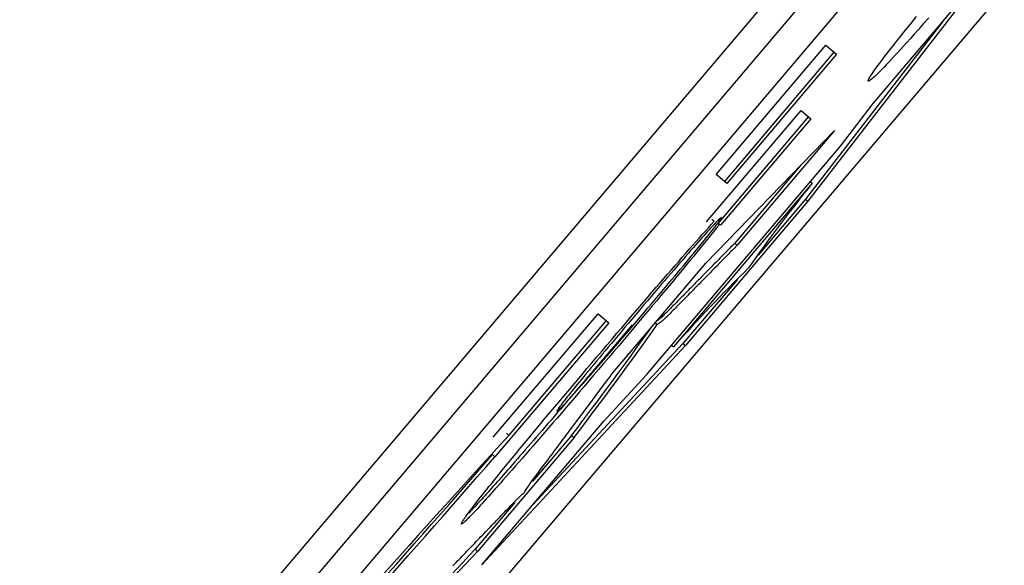
# Model space of a CAD drawing. Extents: x 304 to 540, y 335 to 585.
# Drawn here: x 405 to 405, y 418 to 419 of the extents above; entities that cross this region are included whole.
import ezdxf

# ---------------------------------------------------------------- set-up
doc = ezdxf.new("R2010")
doc.units = 0
doc.layers.add('__ADJ-KIT2-S12_D', color=7, linetype='CONTINUOUS')
doc.layers.add('DEFAULT', color=7, linetype='CONTINUOUS')

# ---------------------------------------------------------------- blocks, each defined once
blk = doc.blocks.new('SE1')
at = {"layer": '__ADJ-KIT2-S12_D', "color": 7, "linetype": 'CONTINUOUS'}
for p, q in [((79.0075511503, 64.5355499144), (76.0671917371, 61.0726628617)), ((78.8848038571, 64.3774030444), (76.5546935597, 61.6332117242)), ((78.8924254497, 64.3709315016), (76.5623151524, 61.6267401813)), ((76.5889222314, 61.6041479414), (78.9190325288, 64.3483392616)), ((77.9200958501, 63.1845277462), (77.864529087, 63.1126581635)), ((77.8846059841, 63.1427310199), (77.9200958501, 63.1845277462)), ((77.9059803146, 63.1679037563), (77.8637669277, 63.1133053177)), ((77.8951727353, 63.1660344745), (77.8964800651, 63.1676524697)), ((77.8964800651, 63.1676524697), (77.8979882298, 63.1695106416)), ((77.9001312081, 63.1673078972), (77.8985742838, 63.1655545129)), ((77.9017520305, 63.1691410699), (77.9001312081, 63.1673078972)), ((77.8930609225, 63.1634039181), (77.8940916906, 63.1646907578)), ((77.8940916906, 63.1646907578), (77.8951727353, 63.1660344745)), ((77.8972205226, 63.1640366685), (77.8960759447, 63.1627587882)), ((77.8985742838, 63.1655545129), (77.8972205226, 63.1640366685)), ((77.890270687, 63.1598851981), (77.8911503798, 63.1610010846)), ((77.8911503798, 63.1610010846), (77.8920804719, 63.1621740092)), ((77.8920804719, 63.1621740092), (77.8930609225, 63.1634039181)), ((77.8949797494, 63.1615402162), (77.893931917, 63.160380932)), ((77.8960759447, 63.1627587882), (77.8949797494, 63.1615402162)), ((77.8362871852, 63.1208748007), (77.8700596443, 63.1606489217)), ((77.8725411959, 63.1585418205), (77.8387687368, 63.1187676994)), ((77.8733033552, 63.1578946662), (77.8395308961, 63.1181205452)), ((77.8700596443, 63.1606489217), (77.8733033552, 63.1578946662)), ((77.8879344141, 63.1568803031), (77.8886626632, 63.1578247537)), ((77.8886626632, 63.1578247537), (77.8894414345, 63.1588264032)), ((77.8894414345, 63.1588264032), (77.890270687, 63.1598851981)), ((77.8919812622, 63.1582401444), (77.8910784004, 63.1572585997)), ((77.8929324278, 63.159280915), (77.8919812622, 63.1582401444)), ((77.893931917, 63.160380932), (77.8929324278, 63.159280915)), ((77.8860532085, 63.1543906813), (77.8866296458, 63.1551632132)), ((77.8866296458, 63.1551632132), (77.887256728, 63.155993105)), ((77.887256728, 63.155993105), (77.8879344141, 63.1568803031)), ((77.8886594412, 63.1546691143), (77.8879495979, 63.1539242665)), ((77.8894175096, 63.1554731053), (77.8886594412, 63.1546691143)), ((77.8902238228, 63.1563362602), (77.8894175096, 63.1554731053)), ((77.8910784004, 63.1572585997), (77.8902238228, 63.1563362602)), ((77.8839321276, 63.1513902971), (77.8842547267, 63.1518752251)), ((77.8842547267, 63.1518752251), (77.8846281752, 63.1524177811)), ((77.8846281752, 63.1524177811), (77.8850524323, 63.1530179116)), ((77.8850524323, 63.1530179116), (77.8855274571, 63.1536755629)), ((77.8855274571, 63.1536755629), (77.8860532085, 63.1543906813)), ((77.8861092214, 63.1520443766), (77.8855920814, 63.1515358956)), ((77.8866745076, 63.1526119183), (77.8861092214, 63.1520443766)), ((77.8872879599, 63.1532385414), (77.8866745076, 63.1526119183)), ((77.8879495979, 63.1539242665), (77.8872879599, 63.1532385414)), ((77.8830666638, 63.1496939229), (77.8830833067, 63.149831956)), ((77.8831011569, 63.1496138935), (77.8830666638, 63.1496939229)), ((77.8830833067, 63.149831956), (77.8831510445, 63.1500279389)), ((77.8831858661, 63.1495917568), (77.8831011569, 63.1496138935)), ((77.8831510445, 63.1500279389), (77.8832698365, 63.1502818181)), ((77.8833185445, 63.1496284951), (77.8831858661, 63.1495917568)), ((77.8832698365, 63.1502818181), (77.8834396416, 63.15059354)), ((77.8834992116, 63.1497241289), (77.8833185445, 63.1496284951)), ((77.8834396416, 63.15059354), (77.8836604189, 63.1509630509)), ((77.8837278872, 63.149878679), (77.8834992116, 63.1497241289)), ((77.8836604189, 63.1509630509), (77.8839321276, 63.1513902971)), ((77.8840045909, 63.150092166), (77.8837278872, 63.149878679)), ((77.8843293425, 63.1503646105), (77.8840045909, 63.150092166)), ((77.8847021617, 63.1506960332), (77.8843293425, 63.1503646105)), ((77.8851230681, 63.1510864547), (77.8847021617, 63.1506960332)), ((77.8855920814, 63.1515358956), (77.8851230681, 63.1510864547)), ((77.8745862986, 63.1295551311), (77.8846059841, 63.1427310199)), ((77.8332930828, 63.1062603491), (77.8624513067, 63.140600245)), ((77.8624513067, 63.140600245), (77.8654458304, 63.1380575759)), ((77.8646836711, 63.1387047302), (77.8368191568, 63.1058884475)), ((77.8654458304, 63.1380575759), (77.8375813161, 63.1052412932)), ((77.8331056604, 63.0936188405), (77.8726774404, 63.1343747346)), ((77.8726774404, 63.1343747346), (77.8427293613, 63.0991046193)), ((77.8148193069, 63.0591670211), (77.8745862986, 63.1295551311)), ((77.8622247559, 63.1236092724), (77.841967202, 63.0997517736)), ((77.8395308961, 63.1181205452), (77.8362871852, 63.1208748007)), ((77.8653280727, 63.1186516373), (77.8658587765, 63.1182010133)), ((77.8658587765, 63.1182010133), (77.823065199, 63.0678026419)), ((77.864529087, 63.1126581635), (77.8267760991, 63.0681961387)), ((77.8637669277, 63.1133053177), (77.8491332524, 63.0960711101)), ((77.8637669277, 63.1133053177), (77.864529087, 63.1126581635)), ((77.8347423468, 63.1055142229), (77.8356252512, 63.1064987988)), ((77.8348630919, 63.1071459531), (77.8356252512, 63.1064987988)), ((77.8362303664, 63.1061878852), (77.835916758, 63.1058590641)), ((77.8365162683, 63.1064830002), (77.8362303664, 63.1061878852)), ((77.8367745225, 63.1067444759), (77.8365162683, 63.1064830002)), ((77.8366873422, 63.1058021856), (77.8369316225, 63.106131671)), ((77.8370051879, 63.1069723795), (77.8367745225, 63.1067444759)), ((77.8369316225, 63.106131671), (77.8371473904, 63.1064285203)), ((77.8372083234, 63.1071667777), (77.8370051879, 63.1069723795)), ((77.8371473904, 63.1064285203), (77.8373346892, 63.1066927743)), ((77.8373839879, 63.1073277376), (77.8372083234, 63.1071667777)), ((77.8373346892, 63.1066927743), (77.8374935627, 63.1069244735)), ((77.8375322403, 63.107455326), (77.8373839879, 63.1073277376)), ((77.8374935627, 63.1069244735), (77.8376240542, 63.1071236589)), ((77.8376531394, 63.1075496099), (77.8375322403, 63.107455326)), ((77.8376240542, 63.1071236589), (77.8377262072, 63.1072903712)), ((77.8377467441, 63.1076106563), (77.8376531394, 63.1075496099)), ((77.8377262072, 63.1072903712), (77.8378000654, 63.1074246511)), ((77.8378131133, 63.1076385321), (77.8377467441, 63.1076106563)), ((77.8378000654, 63.1074246511), (77.8378456723, 63.1075265394)), ((77.8378523059, 63.1076333042), (77.8378131133, 63.1076385321)), ((77.8378456723, 63.1075265394), (77.8378630712, 63.1075960769)), ((77.8378630712, 63.1075960769), (77.8378523059, 63.1076333042)), ((77.8319612945, 63.1023921639), (77.8329102933, 63.1034608279)), ((77.8329102933, 63.1034608279), (77.8338373358, 63.1045015401)), ((77.8334499728, 63.1031745601), (77.8329407699, 63.1026079217)), ((77.8339310569, 63.1037070237), (77.8334499728, 63.1031745601)), ((77.8338373358, 63.1045015401), (77.8347423468, 63.1055142229)), ((77.8343840813, 63.1042053796), (77.8339310569, 63.1037070237)), ((77.8341753746, 63.1025785518), (77.8346204609, 63.1031376315)), ((77.8348091047, 63.1046696946), (77.8343840813, 63.1042053796)), ((77.8346204609, 63.1031376315), (77.8350367301, 63.1036637897)), ((77.835206186, 63.1051000357), (77.8348091047, 63.1046696946)), ((77.8356492419, 63.103543409), (77.8348175984, 63.1025116294)), ((77.8350367301, 63.1036637897), (77.8354242256, 63.1041570672)), ((77.8355753841, 63.1054964699), (77.835206186, 63.1051000357)), ((77.8354242256, 63.1041570672), (77.8357829911, 63.1046175048)), ((77.835916758, 63.1058590641), (77.8355753841, 63.1054964699)), ((77.8364573014, 63.1045493985), (77.8356492419, 63.103543409)), ((77.8357829911, 63.1046175048), (77.83611307, 63.1050451432)), ((77.83611307, 63.1050451432), (77.8364145059, 63.1054400232)), ((77.8364145059, 63.1054400232), (77.8366873422, 63.1058021856)), ((77.8372417731, 63.1055296013), (77.8364573014, 63.1045493985)), ((77.8366469399, 63.1060346779), (77.8372417731, 63.1055296013)), ((77.8375813161, 63.1052412932), (77.8372417731, 63.1055296013)), ((77.8289833128, 63.0990192372), (77.8299977291, 63.1001712909)), ((77.8299977291, 63.1001712909), (77.8309904147, 63.1012956257)), ((77.8312438603, 63.1007022891), (77.8306071961, 63.0999819694)), ((77.8309904147, 63.1012956257), (77.8319612945, 63.1023921639)), ((77.8318377725, 63.1013718532), (77.8312438603, 63.1007022891)), ((77.8324033895, 63.1020070418), (77.8318377725, 63.1013718532)), ((77.8321059879, 63.1000122038), (77.8326667778, 63.1007033768)), ((77.8330835759, 63.1003706865), (77.8321812048, 63.0992615164)), ((77.8329407699, 63.1026079217), (77.8324033895, 63.1020070418)), ((77.8326667778, 63.1007033768), (77.8331985766, 63.1013614652)), ((77.8339623751, 63.1014540564), (77.8330835759, 63.1003706865)), ((77.8331985766, 63.1013614652), (77.8337014277, 63.10198651)), ((77.8337014277, 63.10198651), (77.8341753746, 63.1025785518)), ((77.8348175984, 63.1025116294), (77.8339623751, 63.1014540564)), ((77.8268895892, 63.096632283), (77.8279472411, 63.097839542)), ((77.8283785076, 63.0974441589), (77.827585787, 63.096536365)), ((77.8279472411, 63.097839542), (77.8289833128, 63.0990192372)), ((77.8291463422, 63.0983210544), (77.8283785076, 63.0974441589)), ((77.8298892515, 63.0991670064), (77.8291463422, 63.0983210544)), ((77.8293557397, 63.0966519935), (77.8300998647, 63.0975572411)), ((77.8306071961, 63.0999819694), (77.8298892515, 63.0991670064)), ((77.8300998647, 63.0975572411), (77.8308197715, 63.0984355947)), ((77.8312552658, 63.0981265427), (77.8303057629, 63.0969657619)), ((77.8308197715, 63.0984355947), (77.8315155424, 63.0992871446)), ((77.8321812048, 63.0992615164), (77.8312552658, 63.0981265427)), ((77.8315155424, 63.0992871446), (77.8321059879, 63.1000122038)), ((77.839633858, 63.0973819301), (77.8392449674, 63.0969869562)), ((77.8400227487, 63.097776904), (77.839633858, 63.0973819301)), ((77.8404116393, 63.0981718779), (77.8400227487, 63.097776904)), ((77.840784908, 63.0971297497), (77.8403960173, 63.0967347758)), ((77.84080053, 63.0985668519), (77.8404116393, 63.0981718779)), ((77.8411737986, 63.0975247237), (77.840784908, 63.0971297497)), ((77.8411894207, 63.0989618258), (77.84080053, 63.0985668519)), ((77.8415626893, 63.0979196976), (77.8411737986, 63.0975247237)), ((77.8415783113, 63.0993567997), (77.8411894207, 63.0989618258)), ((77.8419515799, 63.0983146715), (77.8415626893, 63.0979196976)), ((77.841967202, 63.0997517736), (77.8415783113, 63.0993567997)), ((77.8423404706, 63.0987096454), (77.8419515799, 63.0983146715)), ((77.841967202, 63.0997517736), (77.8427293613, 63.0991046193)), ((77.8427293613, 63.0991046193), (77.8423404706, 63.0987096454)), ((77.8235879041, 63.0928458994), (77.8247098454, 63.0941353841)), ((77.8247098454, 63.0941353841), (77.8258104322, 63.0953975379)), ((77.8259258456, 63.0946282637), (77.8250587036, 63.0936280468)), ((77.8258104322, 63.0953975379), (77.8268895892, 63.096632283)), ((77.8267682199, 63.0955977182), (77.8259258456, 63.0946282637)), ((77.827585787, 63.096536365), (77.8267682199, 63.0955977182)), ((77.8269772333, 63.0937739838), (77.8277945063, 63.0947604552)), ((77.8283360814, 63.0945667658), (77.8273159108, 63.0933285436)), ((77.8277945063, 63.0947604552), (77.8285873143, 63.0957197616)), ((77.8293327001, 63.0957791708), (77.8283360814, 63.0945667658)), ((77.8285873143, 63.0957197616), (77.8293557397, 63.0966519935)), ((77.8303057629, 63.0969657619), (77.8293327001, 63.0957791708)), ((77.8365227327, 63.0942221388), (77.8361338421, 63.0938271648)), ((77.8369116234, 63.0946171127), (77.8365227327, 63.0942221388)), ((77.8373005141, 63.0950120866), (77.8369116234, 63.0946171127)), ((77.8376894047, 63.0954070605), (77.8373005141, 63.0950120866)), ((77.8380626733, 63.0943649323), (77.8376737827, 63.0939699584)), ((77.8380782954, 63.0958020344), (77.8376894047, 63.0954070605)), ((77.838451564, 63.0947599062), (77.8380626733, 63.0943649323)), ((77.838467186, 63.0961970084), (77.8380782954, 63.0958020344)), ((77.8388404547, 63.0951548802), (77.838451564, 63.0947599062)), ((77.8388560767, 63.0965919823), (77.838467186, 63.0961970084)), ((77.8392293453, 63.0955498541), (77.8388404547, 63.0951548802)), ((77.8392449674, 63.0969869562), (77.8388560767, 63.0965919823)), ((77.839618236, 63.095944828), (77.8392293453, 63.0955498541)), ((77.8400071266, 63.0963398019), (77.839618236, 63.095944828)), ((77.8403960173, 63.0967347758), (77.8400071266, 63.0963398019)), ((77.804374222, 63.0597815736), (77.8331056604, 63.0936188405)), ((77.8212802582, 63.0901852473), (77.8224446832, 63.0915291612)), ((77.8232502739, 63.0915355072), (77.822309065, 63.0904432751)), ((77.8224446832, 63.0915291612), (77.8235879041, 63.0928458994)), ((77.8241668332, 63.0925971129), (77.8232502739, 63.0915355072)), ((77.8250587036, 63.0936280468), (77.8241668332, 63.0925971129)), ((77.8243778024, 63.0906506778), (77.8252689636, 63.0917191854)), ((77.8262721922, 63.0920645008), (77.8252049297, 63.090774634)), ((77.8252689636, 63.0917191854), (77.8261354132, 63.0927602573)), ((77.8261354132, 63.0927602573), (77.8269772333, 63.0937739838)), ((77.8273159108, 63.0933285436), (77.8262721922, 63.0920645008)), ((77.8334116075, 63.0910623474), (77.8330227168, 63.0906673735)), ((77.8338004981, 63.0914573213), (77.8334116075, 63.0910623474)), ((77.8341893888, 63.0918522952), (77.8338004981, 63.0914573213)), ((77.8345782794, 63.0922472692), (77.8341893888, 63.0918522952)), ((77.834951548, 63.091205141), (77.8345626574, 63.090810167)), ((77.8349671701, 63.0926422431), (77.8345782794, 63.0922472692)), ((77.8353404387, 63.0916001149), (77.834951548, 63.091205141)), ((77.8353560608, 63.093037217), (77.8349671701, 63.0926422431)), ((77.8357293294, 63.0919950888), (77.8353404387, 63.0916001149)), ((77.8357449514, 63.0934321909), (77.8353560608, 63.093037217)), ((77.83611822, 63.0923900627), (77.8357293294, 63.0919950888)), ((77.8361338421, 63.0938271648), (77.8357449514, 63.0934321909)), ((77.8365071107, 63.0927850366), (77.83611822, 63.0923900627)), ((77.8368960014, 63.0931800106), (77.8365071107, 63.0927850366)), ((77.837284892, 63.0935749845), (77.8368960014, 63.0931800106)), ((77.8376737827, 63.0939699584), (77.837284892, 63.0935749845)), ((77.8189790685, 63.0875218015), (77.8201406267, 63.0888674011)), ((77.8203528562, 63.0881671127), (77.819337935, 63.0869832732)), ((77.8201406267, 63.0888674011), (77.8212802582, 63.0901852473)), ((77.821343246, 63.0893204618), (77.8203528562, 63.0881671127)), ((77.822309065, 63.0904432751), (77.821343246, 63.0893204618)), ((77.8215552261, 63.0872796376), (77.8225210159, 63.0884309942)), ((77.8229677966, 63.0880789871), (77.821753429, 63.0866202879)), ((77.8225210159, 63.0884309942), (77.8234618473, 63.0895546441)), ((77.8241141273, 63.0894589399), (77.8229677966, 63.0880789871)), ((77.8234618473, 63.0895546441), (77.8243778024, 63.0906506778)), ((77.8252049297, 63.090774634), (77.8241141273, 63.0894589399)), ((77.8427725076, 63.0885800052), (77.8260139398, 63.068843293)), ((77.8306893728, 63.08829753), (77.8303004822, 63.0879025561)), ((77.8310782635, 63.0886925039), (77.8306893728, 63.08829753)), ((77.8314671542, 63.0890874778), (77.8310782635, 63.0886925039)), ((77.8318404228, 63.0880453496), (77.8314515321, 63.0876503757)), ((77.8318560448, 63.0894824517), (77.8314671542, 63.0890874778)), ((77.8322293134, 63.0884403235), (77.8318404228, 63.0880453496)), ((77.8322449355, 63.0898774257), (77.8318560448, 63.0894824517)), ((77.8326182041, 63.0888352975), (77.8322293134, 63.0884403235)), ((77.8326338261, 63.0902723996), (77.8322449355, 63.0898774257)), ((77.8330070947, 63.0892302714), (77.8326182041, 63.0888352975)), ((77.8330227168, 63.0906673735), (77.8326338261, 63.0902723996)), ((77.8333959854, 63.0896252453), (77.8330070947, 63.0892302714)), ((77.8337848761, 63.0900202192), (77.8333959854, 63.0896252453)), ((77.8341737667, 63.0904151931), (77.8337848761, 63.0900202192)), ((77.8345626574, 63.090810167), (77.8341737667, 63.0904151931)), ((77.8165640861, 63.0847172621), (77.8177868907, 63.0861384198)), ((77.8182985219, 63.0857689884), (77.8172346563, 63.0845243037)), ((77.8177868907, 63.0861384198), (77.8189790685, 63.0875218015)), ((77.819337935, 63.0869832732), (77.8182985219, 63.0857689884)), ((77.8185072837, 63.0836584256), (77.8195484423, 63.0848934436)), ((77.8205057938, 63.085124775), (77.8192253979, 63.0835930212)), ((77.8195484423, 63.0848934436), (77.8205643957, 63.0861004842)), ((77.821753429, 63.0866202879), (77.8205057938, 63.085124775)), ((77.8205643957, 63.0861004842), (77.8215552261, 63.0872796376)), ((77.8275782476, 63.0851377386), (77.8271893569, 63.0847427647)), ((77.8279671382, 63.0855327125), (77.8275782476, 63.0851377386)), ((77.8283560289, 63.0859276865), (77.8279671382, 63.0855327125)), ((77.8287292975, 63.0848855583), (77.8283404068, 63.0844905843)), ((77.8287449195, 63.0863226604), (77.8283560289, 63.0859276865)), ((77.8291181881, 63.0852805322), (77.8287292975, 63.0848855583)), ((77.8291338102, 63.0867176343), (77.8287449195, 63.0863226604)), ((77.8295070788, 63.0856755061), (77.8291181881, 63.0852805322)), ((77.8295227009, 63.0871126082), (77.8291338102, 63.0867176343)), ((77.8298959695, 63.08607048), (77.8295070788, 63.0856755061)), ((77.8299115915, 63.0875075821), (77.8295227009, 63.0871126082)), ((77.8302848601, 63.0864654539), (77.8298959695, 63.08607048)), ((77.8303004822, 63.0879025561), (77.8299115915, 63.0875075821)), ((77.8306737508, 63.0868604279), (77.8302848601, 63.0864654539)), ((77.8310626414, 63.0872554018), (77.8306737508, 63.0868604279)), ((77.8314515321, 63.0876503757), (77.8310626414, 63.0872554018)), ((77.8150337249, 63.0819439159), (77.813896738, 63.0806083034)), ((77.8140265684, 63.081761643), (77.8153106478, 63.0832583345)), ((77.8161463775, 63.0832492644), (77.8150337249, 63.0819439159)), ((77.8153106478, 63.0832583345), (77.8165640861, 63.0847172621)), ((77.8172346563, 63.0845243037), (77.8161463775, 63.0832492644)), ((77.816349022, 63.0811040961), (77.8174408377, 63.0823953398)), ((77.8179127478, 63.0820255995), (77.81656835, 63.0804230824)), ((77.8174408377, 63.0823953398), (77.8185072837, 63.0836584256)), ((77.8192253979, 63.0835930212), (77.8179127478, 63.0820255995)), ((77.8244671223, 63.0819779473), (77.8240782316, 63.0815829734)), ((77.8248560129, 63.0823729212), (77.8244671223, 63.0819779473)), ((77.8252449036, 63.0827678951), (77.8248560129, 63.0823729212)), ((77.8256337943, 63.083162869), (77.8252449036, 63.0827678951)), ((77.8260070629, 63.0821207408), (77.8256181722, 63.0817257669)), ((77.8260226849, 63.0835578429), (77.8256337943, 63.083162869)), ((77.8263959535, 63.0825157148), (77.8260070629, 63.0821207408)), ((77.8264115756, 63.0839528169), (77.8260226849, 63.0835578429)), ((77.8267848442, 63.0829106887), (77.8263959535, 63.0825157148)), ((77.8268004662, 63.0843477908), (77.8264115756, 63.0839528169)), ((77.8271737348, 63.0833056626), (77.8267848442, 63.0829106887)), ((77.8271893569, 63.0847427647), (77.8268004662, 63.0843477908)), ((77.8275626255, 63.0837006365), (77.8271737348, 63.0833056626)), ((77.8279515162, 63.0840956104), (77.8275626255, 63.0837006365)), ((77.8283404068, 63.0844905843), (77.8279515162, 63.0840956104)), ((77.8113664579, 63.0786549927), (77.8127118408, 63.0802271937)), ((77.8127354561, 63.0792424722), (77.8115534507, 63.0778506345)), ((77.8127118408, 63.0802271937), (77.8140265684, 63.081761643)), ((77.813896738, 63.0806083034), (77.8127354561, 63.0792424722)), ((77.8140889524, 63.0784367733), (77.8152317543, 63.079784604)), ((77.81656835, 63.0804230824), (77.8151927112, 63.0787860429)), ((77.8152317543, 63.079784604), (77.816349022, 63.0811040961)), ((77.8214082885, 63.0788751942), (77.8210738428, 63.0785425333)), ((77.8217579285, 63.0792267826), (77.8214082885, 63.0788751942)), ((77.8221337783, 63.0796081038), (77.8217579285, 63.0792267826)), ((77.822522669, 63.0800030777), (77.8221337783, 63.0796081038)), ((77.8228959376, 63.0789609495), (77.8225200877, 63.0785796283)), ((77.8229115596, 63.0803980516), (77.822522669, 63.0800030777)), ((77.8232848282, 63.0793559234), (77.8228959376, 63.0789609495)), ((77.8233004503, 63.0807930255), (77.8229115596, 63.0803980516)), ((77.8236737189, 63.0797508973), (77.8232848282, 63.0793559234)), ((77.823689341, 63.0811879994), (77.8233004503, 63.0807930255)), ((77.8240626096, 63.0801458712), (77.8236737189, 63.0797508973)), ((77.8240782316, 63.0815829734), (77.823689341, 63.0811879994)), ((77.8244515002, 63.0805408452), (77.8240626096, 63.0801458712)), ((77.8248403909, 63.0809358191), (77.8244515002, 63.0805408452)), ((77.8252292815, 63.081330793), (77.8248403909, 63.0809358191)), ((77.8256181722, 63.0817257669), (77.8252292815, 63.081330793)), ((77.7675849554, 63.0399635825), (77.7998844724, 63.0780030067)), ((77.802366024, 63.0758959054), (77.7723811304, 63.0405824335)), ((77.7998844724, 63.0780030067), (77.8031281832, 63.0752487511)), ((77.8085836977, 63.0753973596), (77.8099904126, 63.077045046)), ((77.8103890564, 63.0764780126), (77.8092526263, 63.0751368177)), ((77.8099904126, 63.077045046), (77.8113664579, 63.0786549927)), ((77.8115534507, 63.0778506345), (77.8103890564, 63.0764780126)), ((77.8117755841, 63.0757134178), (77.8129243128, 63.0770649471)), ((77.813786338, 63.0771150536), (77.812349737, 63.0754106874)), ((77.8129243128, 63.0770649471), (77.8140889524, 63.0784367733)), ((77.8151927112, 63.0787860429), (77.813786338, 63.0771150536)), ((77.8180484783, 63.0758081671), (77.8179020006, 63.0757011881)), ((77.8182010471, 63.0759231915), (77.8180484783, 63.0758081671)), ((77.8183611003, 63.0760479273), (77.8182010471, 63.0759231915)), ((77.8185300315, 63.0761840407), (77.8183611003, 63.0760479273)), ((77.8187092339, 63.0763331977), (77.8185300315, 63.0761840407)), ((77.818900101, 63.0764970646), (77.8187092339, 63.0763331977)), ((77.8191041667, 63.076677433), (77.818900101, 63.0764970646)), ((77.8193502508, 63.0768997493), (77.8191041667, 63.076677433)), ((77.8196070297, 63.0771354562), (77.8193502508, 63.0768997493)), ((77.8196622603, 63.0758499103), (77.8194713932, 63.0756860435)), ((77.8198751462, 63.0773853446), (77.8196070297, 63.0771354562)), ((77.819866326, 63.0760302787), (77.8196622603, 63.0758499103)), ((77.8201124101, 63.076252595), (77.819866326, 63.0760302787)), ((77.8201552429, 63.0776502055), (77.8198751462, 63.0773853446)), ((77.820369189, 63.0764883019), (77.8201124101, 63.076252595)), ((77.8204479628, 63.0779308299), (77.8201552429, 63.0776502055)), ((77.8206373054, 63.0767381903), (77.820369189, 63.0764883019)), ((77.8207539484, 63.0782280088), (77.8204479628, 63.0779308299)), ((77.8209174022, 63.0770030512), (77.8206373054, 63.0767381903)), ((77.8210738428, 63.0785425333), (77.8207539484, 63.0782280088)), ((77.821210122, 63.0772836756), (77.8209174022, 63.0770030512)), ((77.8215161077, 63.0775808546), (77.821210122, 63.0772836756)), ((77.821836002, 63.077895379), (77.8215161077, 63.0775808546)), ((77.8221704478, 63.0782280399), (77.821836002, 63.077895379)), ((77.8225200877, 63.0785796283), (77.8221704478, 63.0782280399)), ((77.8031281832, 63.0752487511), (77.7680932023, 63.0339877471)), ((77.8056782305, 63.0719887924), (77.8071463061, 63.0737119398)), ((77.8081440199, 63.0738268813), (77.8070630969, 63.0725480351)), ((77.8071463061, 63.0737119398), (77.8085836977, 63.0753973596)), ((77.8092267016, 63.0732620272), (77.8081118948, 63.0719438786)), ((77.8092526263, 63.0751368177), (77.8081440199, 63.0738268813)), ((77.8084816603, 63.0718472743), (77.8095544474, 63.0731048013)), ((77.8103257317, 63.0745627744), (77.8092267016, 63.0732620272)), ((77.8108834148, 63.0736735171), (77.809387878, 63.0719041154)), ((77.8095544474, 63.0731048013), (77.8106523589, 63.0743934425)), ((77.8106523589, 63.0743934425), (77.8117755841, 63.0757134178)), ((77.812349737, 63.0754106874), (77.8108834148, 63.0736735171)), ((77.8174851794, 63.0754118624), (77.8173491316, 63.075320404)), ((77.8174765066, 63.0752122491), (77.8181112909, 63.0746732497)), ((77.8176217445, 63.0755047019), (77.8174851794, 63.0754118624)), ((77.8177602205, 63.0756005884), (77.8176217445, 63.0755047019)), ((77.8179020006, 63.0757011881), (77.8177602205, 63.0756005884)), ((77.8182473386, 63.0747647082), (77.8181112909, 63.0746732497)), ((77.8183839038, 63.0748575476), (77.8182473386, 63.0747647082)), ((77.8185223797, 63.0749534341), (77.8183839038, 63.0748575476)), ((77.8186641598, 63.0750540338), (77.8185223797, 63.0749534341)), ((77.8188106376, 63.0751610128), (77.8186641598, 63.0750540338)), ((77.8189632064, 63.0752760372), (77.8188106376, 63.0751610128)), ((77.8191232596, 63.075400773), (77.8189632064, 63.0752760372)), ((77.8192921907, 63.0755368864), (77.8191232596, 63.075400773)), ((77.8194713932, 63.0756860435), (77.8192921907, 63.0755368864)), ((77.8026499993, 63.0684293395), (77.804179464, 63.0702279237)), ((77.8049837395, 63.0700829404), (77.8039850242, 63.0688963553)), ((77.804179464, 63.0702279237), (77.8056782305, 63.0719887924)), ((77.8060097169, 63.071300111), (77.8049837395, 63.0700829404)), ((77.8069815153, 63.0706085595), (77.8058357676, 63.0692563008)), ((77.8070630969, 63.0725480351), (77.8060097169, 63.071300111)), ((77.8078636333, 63.0701030551), (77.8063111871, 63.0682709089)), ((77.8064107003, 63.0694246832), (77.8074338078, 63.0706206415)), ((77.8081118948, 63.0719438786), (77.8069815153, 63.0706085595)), ((77.8074338078, 63.0706206415), (77.8084816603, 63.0718472743)), ((77.809387878, 63.0719041154), (77.8078636333, 63.0701030551)), ((77.8267760991, 63.0681961387), (77.7640433089, 63.0007433006)), ((77.8260139398, 63.068843293), (77.7783566103, 63.0176002011)), ((77.8010898292, 63.0665930462), (77.8026499993, 63.0684293395)), ((77.8030134306, 63.0677401872), (77.8020688185, 63.0666142678)), ((77.8039850242, 63.0688963553), (77.8030134306, 63.0677401872)), ((77.803487952, 63.0660186552), (77.8044379621, 63.0671239099)), ((77.8046748557, 63.0678873334), (77.803498984, 63.0665018882)), ((77.8044379621, 63.0671239099), (77.8054121483, 63.0682591793)), ((77.8058357676, 63.0692563008), (77.8046748557, 63.0678873334)), ((77.8063111871, 63.0682709089), (77.8047310461, 63.0664082498)), ((77.8054121483, 63.0682591793), (77.8064107003, 63.0694246832)), ((77.8225344952, 63.0682532659), (77.823065199, 63.0678026419)), ((77.8260139398, 63.068843293), (77.8267760991, 63.0681961387)), ((77.7979663612, 63.0629114924), (77.7995156183, 63.0647385541)), ((77.8002599766, 63.0644525021), (77.7993954661, 63.0634163192)), ((77.7995156183, 63.0647385541), (77.8010898292, 63.0665930462)), ((77.801157831, 63.0637464209), (77.8000079587, 63.0623944206)), ((77.8011510473, 63.0655184289), (77.8002599766, 63.0644525021)), ((77.8007810832, 63.0628807798), (77.8016597022, 63.06389731)), ((77.8020688185, 63.0666142678), (77.8011510473, 63.0655184289)), ((77.8023215173, 63.0651155901), (77.801157831, 63.0637464209)), ((77.8031356909, 63.064529656), (77.8015629019, 63.0626793092)), ((77.8016597022, 63.06389731), (77.8025619286, 63.0649431952)), ((77.803498984, 63.0665018882), (77.8023215173, 63.0651155901)), ((77.8025619286, 63.0649431952), (77.803487952, 63.0660186552)), ((77.8047310461, 63.0664082498), (77.8031356909, 63.064529656)), ((77.794947069, 63.059344769), (77.7964435527, 63.0611136118)), ((77.7964435527, 63.0611136118), (77.7979663612, 63.0629114924)), ((77.7977455641, 63.0614325116), (77.7969598917, 63.0604845503)), ((77.7985573754, 63.0624097118), (77.7977455641, 63.0614325116)), ((77.798871913, 63.0610596045), (77.7977497062, 63.0597419877)), ((77.7982849744, 63.0600051193), (77.7990939089, 63.0609349043)), ((77.8000154337, 63.0608604324), (77.7984933172, 63.0590730635)), ((77.7993954661, 63.0634163192), (77.7985573754, 63.0624097118)), ((77.8000079587, 63.0623944206), (77.798871913, 63.0610596045)), ((77.7990939089, 63.0609349043), (77.799925882, 63.0618933845)), ((77.799925882, 63.0618933845), (77.8007810832, 63.0628807798)), ((77.8015629019, 63.0626793092), (77.8000154337, 63.0608604324)), ((77.7920325801, 63.055893624), (77.7934767861, 63.0576048208)), ((77.7934767861, 63.0576048208), (77.794947069, 63.059344769)), ((77.7947583043, 63.0578144169), (77.7940757838, 63.0569817282)), ((77.7954664022, 63.0586756713), (77.7947583043, 63.0578144169)), ((77.7962002178, 63.0595656596), (77.7954664022, 63.0586756713)), ((77.7966413509, 63.0584415855), (77.7955468595, 63.0571584131)), ((77.7959945062, 63.0573857361), (77.7967354627, 63.0582307551)), ((77.7969598917, 63.0604845503), (77.7962002178, 63.0595656596)), ((77.7977497062, 63.0597419877), (77.7966413509, 63.0584415855)), ((77.7967354627, 63.0582307551), (77.7974988889, 63.0591038095)), ((77.7984933172, 63.0590730635), (77.7969965835, 63.05731724)), ((77.7974988889, 63.0591038095), (77.7982849744, 63.0600051193)), ((77.8015905585, 63.0449630255), (77.8148193069, 63.0591670211)), ((77.802502671, 63.0572798009), (77.8029685767, 63.0579029351)), ((77.8029685767, 63.0579029351), (77.8034357426, 63.0585275373)), ((77.8034357426, 63.0585275373), (77.8039042604, 63.0591537145)), ((77.8039042604, 63.0591537145), (77.804374222, 63.0597815736)), ((77.7906143272, 63.0542110354), (77.7920325801, 63.055893624)), ((77.7922971478, 63.0547975999), (77.7917772084, 63.0541542545)), ((77.792844776, 63.0554725609), (77.7922971478, 63.0547975999)), ((77.7933995183, 63.0546438185), (77.7923466935, 63.0534124268)), ((77.7934200627, 63.0561791076), (77.792844776, 63.0554725609)), ((77.7933432389, 63.0543847525), (77.7939414518, 63.0550583164)), ((77.7944662445, 63.0558924857), (77.7933995183, 63.0546438185)), ((77.7940757838, 63.0569817282), (77.7934200627, 63.0561791076)), ((77.7939414518, 63.0550583164), (77.7945792441, 63.0557789248)), ((77.7955252633, 63.0555929999), (77.7940793876, 63.0539003808)), ((77.7955468595, 63.0571584131), (77.7944662445, 63.0558924857)), ((77.7945792441, 63.0557789248), (77.7952758299, 63.0565685326)), ((77.7952758299, 63.0565685326), (77.7959945062, 63.0573857361)), ((77.7969965835, 63.05731724), (77.7955252633, 63.0555929999)), ((77.8001888303, 63.0541824059), (77.8006498128, 63.0547998047)), ((77.8006498128, 63.0547998047), (77.8011115963, 63.0554181366)), ((77.8011115963, 63.0554181366), (77.8015742726, 63.0560375086)), ((77.8015742726, 63.0560375086), (77.8020379336, 63.0566580277)), ((77.8020379336, 63.0566580277), (77.802502671, 63.0572798009)), ((77.7878551848, 63.0509311095), (77.7892219034, 63.0525569116)), ((77.7892219034, 63.0525569116), (77.7906143272, 63.0542110354)), ((77.7899749381, 63.0518976289), (77.7895938925, 63.0514128113)), ((77.7903838224, 63.0524142119), (77.7899749381, 63.0518976289)), ((77.7913077825, 63.0521983258), (77.7902827978, 63.0510015306)), ((77.7903303007, 63.0510430872), (77.7907635556, 63.0515163904)), ((77.7908205156, 63.0529625305), (77.7903838224, 63.0524142119)), ((77.7907635556, 63.0515163904), (77.7912244483, 63.0520232411)), ((77.7912849876, 63.0535425547), (77.7908205156, 63.0529625305)), ((77.7912244483, 63.0520232411), (77.7917129209, 63.0525635708)), ((77.7926589874, 63.0522394206), (77.7912640936, 63.0506101568)), ((77.7917772084, 63.0541542545), (77.7912849876, 63.0535425547)), ((77.7923466935, 63.0534124268), (77.7913077825, 63.0521983258)), ((77.7917129209, 63.0525635708), (77.7922289155, 63.0531373115)), ((77.7922289155, 63.0531373115), (77.7927723742, 63.0537443948)), ((77.7940793876, 63.0539003808), (77.7926589874, 63.0522394206)), ((77.7927723742, 63.0537443948), (77.7933432389, 63.0543847525)), ((77.7978927187, 63.0511056648), (77.7983510736, 63.0517200026)), ((77.7983510736, 63.0517200026), (77.7988097705, 63.0523347386)), ((77.7988097705, 63.0523347386), (77.799268901, 63.0529499798)), ((77.799268901, 63.0529499798), (77.799728557, 63.0535658333)), ((77.799728557, 63.0535658333), (77.8001888303, 63.0541824059)), ((77.7851983674, 63.0477638974), (77.7865140474, 63.0493334859)), ((77.7865140474, 63.0493334859), (77.7878551848, 63.0509311095)), ((77.7882746571, 63.0486599187), (77.787291526, 63.0475151324)), ((77.7874221878, 63.0484838475), (77.7873211829, 63.0483183337)), ((77.7875513318, 63.0486814266), (77.7874221878, 63.0484838475)), ((77.7877085851, 63.0489110409), (77.7875513318, 63.0486814266)), ((77.7876842716, 63.0483042498), (77.7878661783, 63.0484725558)), ((77.7878939176, 63.0491726605), (77.7877085851, 63.0489110409)), ((77.7878661783, 63.0484725558), (77.7880762442, 63.0486750234)), ((77.7881072991, 63.0494662555), (77.7878939176, 63.0491726605)), ((77.7880762442, 63.0486750234), (77.7883144116, 63.0489115842)), ((77.7883486998, 63.0497917959), (77.7881072991, 63.0494662555)), ((77.7892717518, 63.0498220565), (77.7882746571, 63.0486599187)), ((77.7883144116, 63.0489115842), (77.7885806225, 63.0491821702)), ((77.7886180895, 63.0501492516), (77.7883486998, 63.0497917959)), ((77.7898947371, 63.0490126273), (77.7885509489, 63.0474468698)), ((77.7885806225, 63.0491821702), (77.7888748189, 63.0494867129)), ((77.7889154382, 63.0505385927), (77.7886180895, 63.0501492516)), ((77.7888748189, 63.0494867129), (77.7891969428, 63.0498251442)), ((77.7892407159, 63.0509597893), (77.7889154382, 63.0505385927)), ((77.7891969428, 63.0498251442), (77.7895469364, 63.0501973959)), ((77.7895938925, 63.0514128113), (77.7892407159, 63.0509597893)), ((77.7902827978, 63.0510015306), (77.7892717518, 63.0498220565)), ((77.7895469364, 63.0501973959), (77.7899247417, 63.0506033996)), ((77.7912640936, 63.0506101568), (77.7898947371, 63.0490126273)), ((77.7899247417, 63.0506033996), (77.7903303007, 63.0510430872)), ((77.7956028578, 63.0480362056), (77.7960608809, 63.0486501567)), ((77.7960608809, 63.0486501567), (77.7965187867, 63.0492639712)), ((77.7965187867, 63.0492639712), (77.796976667, 63.0498777561)), ((77.796976667, 63.0498777561), (77.7974346138, 63.0504916183)), ((77.7974346138, 63.0504916183), (77.7978927187, 63.0511056648)), ((77.7826428839, 63.0447082531), (77.7839080209, 63.0462222009)), ((77.7839080209, 63.0462222009), (77.7851983674, 63.0477638974)), ((77.7863223711, 63.0463877129), (77.7853672048, 63.0452776754)), ((77.7872327599, 63.0459129221), (77.785940201, 63.0444108219)), ((77.787291526, 63.0475151324), (77.7863223711, 63.0463877129)), ((77.7872037111, 63.0480836218), (77.7871873041, 63.0480144836)), ((77.7871873041, 63.0480144836), (77.7871991567, 63.0479775311)), ((77.7871991567, 63.0479775311), (77.7872393974, 63.0479740058)), ((77.7872483473, 63.0481849151), (77.7872037111, 63.0480836218)), ((77.7885509489, 63.0474468698), (77.7872327599, 63.0459129221)), ((77.7872393974, 63.0479740058), (77.7873080872, 63.0480049833)), ((77.7873211829, 63.0483183337), (77.7872483473, 63.0481849151)), ((77.7873080872, 63.0480049833), (77.7874051682, 63.0480703953)), ((77.7874051682, 63.0480703953), (77.7875305823, 63.0481701735)), ((77.7875305823, 63.0481701735), (77.7876842716, 63.0483042498)), ((77.7933077692, 63.0449606562), (77.7937677561, 63.0455768952)), ((77.7937677561, 63.0455768952), (77.7942271666, 63.0461924626)), ((77.7942271666, 63.0461924626), (77.7946860925, 63.0468074655)), ((77.7946860925, 63.0468074655), (77.7951446256, 63.0474220108)), ((77.7951446256, 63.0474220108), (77.7956028578, 63.0480362056)), ((77.7640433089, 63.0007433006), (77.8015905585, 63.0449630255)), ((77.7801877429, 63.0417630307), (77.7814028325, 63.0432219108)), ((77.7814028325, 63.0432219108), (77.7826428839, 63.0447082531)), ((77.783498888, 63.043109807), (77.7825857624, 63.0420520066)), ((77.7846733032, 63.042940607), (77.7834320973, 63.0415023151)), ((77.7844260396, 63.044185035), (77.783498888, 63.043109807)), ((77.7853672048, 63.0452776754), (77.7844260396, 63.044185035)), ((77.785940201, 63.0444108219), (77.7846733032, 63.042940607)), ((77.7909959746, 63.0418656448), (77.7914602209, 63.0424868459)), ((77.7914602209, 63.0424868459), (77.7919234318, 63.0431068407)), ((77.7919234318, 63.0431068407), (77.7923856989, 63.043725736)), ((77.7923856989, 63.043725736), (77.7928471141, 63.0443436388)), ((77.7928471141, 63.0443436388), (77.7933077692, 63.0449606562)), ((77.792472741, 63.0399169571), (77.7627118373, 63.00486728)), ((77.7716329144, 63.0412177484), (77.7723950737, 63.0405705941)), ((77.7778319531, 63.0389270844), (77.778997491, 63.0403314697)), ((77.778997491, 63.0403314697), (77.7801877429, 63.0417630307)), ((77.7917105817, 63.0405641114), (77.7796280334, 63.0263343883)), ((77.7808016391, 63.0399887496), (77.7799306665, 63.0389833233)), ((77.7816866753, 63.0410116491), (77.7808016391, 63.0399887496)), ((77.7822166144, 63.0400959839), (77.7810268853, 63.0387216512)), ((77.7825857624, 63.0420520066), (77.7816866753, 63.0410116491)), ((77.7834320973, 63.0415023151), (77.7822166144, 63.0400959839)), ((77.789126797, 63.039366637), (77.7895961038, 63.0399937334)), ((77.7895961038, 63.0399937334), (77.7900640078, 63.0406191956)), ((77.7900640078, 63.0406191956), (77.7905306008, 63.0412431304)), ((77.7905306008, 63.0412431304), (77.7909959746, 63.0418656448)), ((77.7917105817, 63.0405641114), (77.792472741, 63.0399169571)), ((77.7755745232, 63.0361992682), (77.7766910051, 63.0375497317)), ((77.7766910051, 63.0375497317), (77.7778319531, 63.0389270844)), ((77.7782309613, 63.0370249514), (77.7774022538, 63.0360720362)), ((77.7790737697, 63.0379953855), (77.7782309613, 63.0370249514)), ((77.7798629411, 63.0373793547), (77.7787248125, 63.0360691323)), ((77.7799306665, 63.0389833233), (77.7790737697, 63.0379953855)), ((77.7810268853, 63.0387216512), (77.7798629411, 63.0373793547)), ((77.7867560059, 63.0362028964), (77.7872337044, 63.0368397689)), ((77.7872337044, 63.0368397689), (77.787709541, 63.0374744723)), ((77.787709541, 63.0374744723), (77.7881836074, 63.0381071134)), ((77.7881836074, 63.0381071134), (77.7886559954, 63.0387377993)), ((77.7886559954, 63.0387377993), (77.789126797, 63.039366637)), ((77.7673310431, 63.0346349013), (77.7680932023, 63.0339877471)), ((77.7723706347, 63.0323077814), (77.7734144619, 63.0335784364)), ((77.7734144619, 63.0335784364), (77.7744823834, 63.0348755509)), ((77.7750008611, 63.0333185563), (77.7742286817, 63.0324358689)), ((77.7744823834, 63.0348755509), (77.7755745232, 63.0361992682)), ((77.7757871912, 63.0342188234), (77.7750008611, 63.0333185563)), ((77.7765261263, 63.0335450603), (77.7754656305, 63.0323312862)), ((77.7765876596, 63.0351366552), (77.7757871912, 63.0342188234)), ((77.7776125306, 63.0347910215), (77.7765261263, 63.0335450603)), ((77.7774022538, 63.0360720362), (77.7765876596, 63.0351366552)), ((77.7787248125, 63.0360691323), (77.7776125306, 63.0347910215)), ((77.7843363692, 63.0329822522), (77.7848247552, 63.0336315752)), ((77.7848247552, 63.0336315752), (77.78531082, 63.0342781941)), ((77.78531082, 63.0342781941), (77.7857946555, 63.034922216)), ((77.7857946555, 63.034922216), (77.7862763535, 63.0355637478)), ((77.7862763535, 63.0355637478), (77.7867560059, 63.0362028964)), ((77.7703547676, 63.0298452774), (77.7713507779, 63.0310634429)), ((77.7713507779, 63.0310634429), (77.7723706347, 63.0323077814)), ((77.772726825, 63.0307232943), (77.7719971726, 63.0298934375)), ((77.7734706655, 63.0315707765), (77.772726825, 63.0307232943)), ((77.7744310742, 63.0311497372), (77.7734224882, 63.0300004508)), ((77.7742286817, 63.0324358689), (77.7734706655, 63.0315707765)), ((77.7754656305, 63.0323312862), (77.7744310742, 63.0311497372)), ((77.7818564086, 63.0296913323), (77.7823577776, 63.0303557802)), ((77.7823577776, 63.0303557802), (77.7828563664, 63.0310169892)), ((77.7828563664, 63.0310169892), (77.7833522667, 63.0316750662)), ((77.7833522667, 63.0316750662), (77.7838455703, 63.0323301182)), ((77.7838455703, 63.0323301182), (77.7843363692, 63.0329822522)), ((77.7677312588, 63.026620804), (77.7685212713, 63.0275945146)), ((77.7685212713, 63.0275945146), (77.7693824799, 63.0286531419)), ((77.769893469, 63.0275097718), (77.7692825509, 63.0268202847)), ((77.7693824799, 63.0286531419), (77.7703547676, 63.0298452774)), ((77.7705804821, 63.0282866611), (77.769893469, 63.0275097718)), ((77.7714833512, 63.0277988172), (77.770556337, 63.0267504696)), ((77.7712817208, 63.0290812213), (77.7705804821, 63.0282866611)), ((77.7719971726, 63.0298934375), (77.7712817208, 63.0290812213)), ((77.7724399036, 63.0288834649), (77.7714833512, 63.0277988172)), ((77.7734224882, 63.0300004508), (77.7724399036, 63.0288834649)), ((77.7799692249, 63.0271845392), (77.7803897892, 63.0277482737)), ((77.7803897892, 63.0277482737), (77.7808449625, 63.0283522919)), ((77.7808449625, 63.0283522919), (77.7813521676, 63.0290235385)), ((77.7813521676, 63.0290235385), (77.7818564086, 63.0296913323)), ((77.7655433898, 63.0239083233), (77.7662423674, 63.0247777665)), ((77.7662423674, 63.0247777665), (77.7669716406, 63.0256819073)), ((77.7670101855, 63.0242682711), (77.7664780215, 63.0236739616)), ((77.7669716406, 63.0256819073), (77.7677312588, 63.026620804)), ((77.767556727, 63.0248800665), (77.7670101855, 63.0242682711)), ((77.7681176395, 63.0255093394), (77.767556727, 63.0248800665)), ((77.7686929163, 63.0261560816), (77.7681176395, 63.0255093394)), ((77.7689601798, 63.0249524717), (77.7682015737, 63.0241014768)), ((77.7692825509, 63.0268202847), (77.7686929163, 63.0261560816)), ((77.7697451063, 63.0258354762), (77.7689601798, 63.0249524717)), ((77.770556337, 63.0267504696), (77.7697451063, 63.0258354762)), ((77.7778593747, 63.0241801391), (77.7780735471, 63.0245104815)), ((77.7780735471, 63.0245104815), (77.7783103785, 63.0248661086)), ((77.7783103785, 63.0248661086), (77.7785775249, 63.0252562338)), ((77.7785775249, 63.0252562338), (77.7788786106, 63.025685198)), ((77.7788786106, 63.025685198), (77.7792120077, 63.0261509427)), ((77.7792120077, 63.0261509427), (77.7795760885, 63.0266514093)), ((77.7795760885, 63.0266514093), (77.7799692249, 63.0271845392)), ((77.7630494474, 63.0207763638), (77.7636277366, 63.021507598)), ((77.7636277366, 63.021507598), (77.7642361238, 63.0222732973)), ((77.764493273, 63.0214717493), (77.7640330957, 63.0209649942)), ((77.7642361238, 63.0222732973), (77.7648746584, 63.0230735197)), ((77.7649678609, 63.0219960319), (77.764493273, 63.0214717493)), ((77.7648746584, 63.0230735197), (77.7655433898, 63.0239083233)), ((77.7654568526, 63.0225378337), (77.7649678609, 63.0219960319)), ((77.7660838418, 63.0217407563), (77.7654306811, 63.0210180064)), ((77.7659602417, 63.0230971464), (77.7654568526, 63.0225378337)), ((77.7664780215, 63.0236739616), (77.7659602417, 63.0230971464)), ((77.7667633884, 63.0224955985), (77.7660838418, 63.0217407563)), ((77.7674693045, 63.0232825122), (77.7667633884, 63.0224955985)), ((77.7682015737, 63.0241014768), (77.7674693045, 63.0232825122)), ((77.7750121642, 63.0210320908), (77.7753584064, 63.0213718782)), ((77.7753584064, 63.0213718782), (77.7756583436, 63.0216593032)), ((77.7756583436, 63.0216593032), (77.7759267568, 63.0219091451)), ((77.7759267568, 63.0219091451), (77.7761682271, 63.0221264341)), ((77.7761682271, 63.0221264341), (77.7763854893, 63.022314411)), ((77.7763854893, 63.022314411), (77.7765812779, 63.0224763169)), ((77.7765812779, 63.0224763169), (77.7767583277, 63.0226153928)), ((77.7767583277, 63.0226153928), (77.7769193733, 63.0227348795)), ((77.7769193733, 63.0227348795), (77.7770671494, 63.0228380181)), ((77.7770671494, 63.0228380181), (77.777194218, 63.0230717292)), ((77.777194218, 63.0230717292), (77.7773352422, 63.0233208271)), ((77.7773352422, 63.0233208271), (77.7774919547, 63.0235872817)), ((77.7774919547, 63.0235872817), (77.777666088, 63.0238730624)), ((77.777666088, 63.0238730624), (77.7778593747, 63.0241801391)), ((77.7606077429, 63.0176351311), (77.7610362829, 63.018194913)), ((77.7610362829, 63.018194913), (77.761494674, 63.0187888691)), ((77.7615750222, 63.0182930086), (77.7612159032, 63.0179091795)), ((77.761494674, 63.0187888691), (77.7619829655, 63.0194170575)), ((77.7619485978, 63.0186944235), (77.7615750222, 63.0182930086)), ((77.7623366236, 63.019113416), (77.7619485978, 63.0186944235)), ((77.7741962994, 63.0199373876), (77.761949678, 63.0055144343)), ((77.7619829655, 63.0194170575), (77.7625012068, 63.0200795363)), ((77.7627390929, 63.0195499776), (77.7623366236, 63.019113416)), ((77.7625012068, 63.0200795363), (77.7630494474, 63.0207763638)), ((77.7630822244, 63.0184483421), (77.7625612385, 63.0178863632)), ((77.7631559991, 63.0200041001), (77.7627390929, 63.0195499776)), ((77.7636296779, 63.0190425166), (77.7630822244, 63.0184483421)), ((77.7635873355, 63.0204757751), (77.7631559991, 63.0200041001)), ((77.7640330957, 63.0209649942), (77.7635873355, 63.0204757751)), ((77.7642035828, 63.0196688659), (77.7636296779, 63.0190425166)), ((77.7648039226, 63.0203273694), (77.7642035828, 63.0196688659)), ((77.7654306811, 63.0210180064), (77.7648039226, 63.0203273694)), ((77.7719512445, 63.0178928756), (77.7724286796, 63.018389302)), ((77.7724286796, 63.018389302), (77.7728986704, 63.0188769717)), ((77.7728986704, 63.0188769717), (77.7733584523, 63.0193523482)), ((77.7733584523, 63.0193523482), (77.773803859, 63.0198104898)), ((77.773803859, 63.0198104898), (77.7742307241, 63.0202464551)), ((77.7742307241, 63.0202464551), (77.7746348813, 63.0206553026)), ((77.7746348813, 63.0206553026), (77.7750121642, 63.0210320908)), ((77.7586606091, 63.0149908385), (77.75891108, 63.0153467972)), ((77.75891108, 63.0153467972), (77.7591911056, 63.0157365811)), ((77.7591911056, 63.0157365811), (77.7595007353, 63.0161602483)), ((77.7595007353, 63.0161602483), (77.7598400185, 63.0166178569)), ((77.7599920609, 63.015191752), (77.7596568069, 63.01485572)), ((77.7598400185, 63.0166178569), (77.7602090046, 63.0171094651)), ((77.7602253522, 63.0168632904), (77.7599241259, 63.0165498878)), ((77.7603538971, 63.0155601241), (77.7599920609, 63.015191752)), ((77.7602090046, 63.0171094651), (77.7606077429, 63.0176351311)), ((77.7605410616, 63.017194312), (77.7602253522, 63.0168632904)), ((77.7607422991, 63.0159608156), (77.7603538971, 63.0155601241)), ((77.7608712474, 63.0175429445), (77.7605410616, 63.017194312)), ((77.7611572507, 63.016393806), (77.7607422991, 63.0159608156)), ((77.7612159032, 63.0179091795), (77.7608712474, 63.0175429445)), ((77.7615987353, 63.0168590744), (77.7611572507, 63.016393806)), ((77.7620667367, 63.0173566004), (77.7615987353, 63.0168590744)), ((77.7625612385, 63.0178863632), (77.7620667367, 63.0173566004)), ((77.769067853, 63.0148939237), (77.7695484182, 63.015393749)), ((77.7695484182, 63.015393749), (77.7700289835, 63.0158935744)), ((77.7700289835, 63.0158935744), (77.7705095488, 63.0163933997)), ((77.7705095488, 63.0163933997), (77.770990114, 63.016893225)), ((77.770990114, 63.016893225), (77.7714706793, 63.0173930503)), ((77.7714706793, 63.0173930503), (77.7719512445, 63.0178928756)), ((77.7577148838, 63.0133538917), (77.7577306952, 63.0134413437)), ((77.7577281825, 63.0132997412), (77.7577148838, 63.0133538917)), ((77.7577698871, 63.0132786501), (77.7577281825, 63.0132997412)), ((77.7577306952, 63.0134413437), (77.7577756662, 63.0135621555)), ((77.7578384193, 63.013290145), (77.7577698871, 63.0132786501)), ((77.7577756662, 63.0135621555), (77.7578498462, 63.0137163852)), ((77.7579336973, 63.0133341865), (77.7578384193, 63.013290145)), ((77.7578498462, 63.0137163852), (77.7579532845, 63.013904091)), ((77.7580557048, 63.013410754), (77.7579336973, 63.0133341865)), ((77.7579532845, 63.013904091), (77.7580860306, 63.0141253311)), ((77.7582044253, 63.0135198269), (77.7580557048, 63.013410754)), ((77.7580860306, 63.0141253311), (77.7582481337, 63.0143801635)), ((77.7583798425, 63.0136613845), (77.7582044253, 63.0135198269)), ((77.7582481337, 63.0143801635), (77.7584396434, 63.0146686466)), ((77.7585819401, 63.0138354061), (77.7583798425, 63.0136613845)), ((77.7584396434, 63.0146686466), (77.7586606091, 63.0149908385)), ((77.7588107017, 63.0140418712), (77.7585819401, 63.0138354061)), ((77.759066111, 63.0142807589), (77.7588107017, 63.0140418712)), ((77.7593481515, 63.0145520487), (77.759066111, 63.0142807589)), ((77.7596568069, 63.01485572), (77.7593481515, 63.0145520487)), ((77.7661844614, 63.0118949718), (77.7666650267, 63.0123947971)), ((77.7666650267, 63.0123947971), (77.767145592, 63.0128946224)), ((77.767145592, 63.0128946224), (77.7676261572, 63.0133944478)), ((77.7676261572, 63.0133944478), (77.7681067225, 63.0138942731)), ((77.7681067225, 63.0138942731), (77.7685872877, 63.0143940984)), ((77.7685872877, 63.0143940984), (77.769067853, 63.0148939237)), ((77.7633010699, 63.0088960199), (77.7637816352, 63.0093958452)), ((77.7637816352, 63.0093958452), (77.7642622004, 63.0098956705)), ((77.7642622004, 63.0098956705), (77.7647427657, 63.0103954958)), ((77.7647427657, 63.0103954958), (77.7652233309, 63.0108953212)), ((77.7652233309, 63.0108953212), (77.7657038962, 63.0113951465)), ((77.7657038962, 63.0113951465), (77.7661844614, 63.0118949718)), ((77.7604176784, 63.005897068), (77.7608982436, 63.0063968933)), ((77.7608982436, 63.0063968933), (77.7613788089, 63.0068967186)), ((77.7613788089, 63.0068967186), (77.7618593741, 63.0073965439)), ((77.7618593741, 63.0073965439), (77.7623399394, 63.0078963692)), ((77.7623399394, 63.0078963692), (77.7628205047, 63.0083961946)), ((77.7628205047, 63.0083961946), (77.7633010699, 63.0088960199)), ((77.7575342868, 63.002898116), (77.7580148521, 63.0033979414)), ((77.7580148521, 63.0033979414), (77.7584954173, 63.0038977667)), ((77.7584954173, 63.0038977667), (77.7589759826, 63.004397592)), ((77.7589759826, 63.004397592), (77.7594565479, 63.0048974173)), ((77.7594565479, 63.0048974173), (77.7599371131, 63.0053972426)), ((77.7599371131, 63.0053972426), (77.7604176784, 63.005897068)), ((77.761949678, 63.0055144343), (77.7627118373, 63.00486728)), ((77.7551314606, 63.0003989894), (77.7556120258, 63.0008988148)), ((77.7556120258, 63.0008988148), (77.7560925911, 63.0013986401)), ((77.7560925911, 63.0013986401), (77.7565731563, 63.0018984654)), ((77.7565731563, 63.0018984654), (77.7570537216, 63.0023982907)), ((77.7570537216, 63.0023982907), (77.7575342868, 63.002898116))]:
    blk.add_line(p, q, dxfattribs=at)
for centre, radius, start, end in [((78.2616457844, 62.7992728488), 0.5082937435057912, 141.1378701012, 144.8352308853), ((78.178816418, 62.7521866499), 0.4755758448781843, 134.3928124479, 138.4211464571), ((76.7373102033, 63.8451943577), 1.326344597456823, 322.6521525513, 324.4463960766), ((76.7380723626, 63.8445472034), 1.326344597484397, 322.6521525514, 324.5179473678), ((81.6425650514, 59.4977623063), 5.246875853362067, 137.5285740894, 138.9810269434), ((73.6792297417, 66.5966314339), 5.422212790715887, 317.5595344683, 318.9340930065), ((73.679991901, 66.5959842796), 5.422212790722894, 317.5595344683, 318.9340930065), ((77.1523801886, 63.5699517894), 0.8307613919397016, 314.2223859722, 317.201527285), ((77.1531423478, 63.5693046351), 0.8307613919397016, 314.2223859722, 317.201527285)]:
    blk.add_arc(centre, radius, start, end, dxfattribs=at)

msp = doc.modelspace()

# ---------------------------------------------------------------- block references
at = {"layer": 'DEFAULT', "color": 7}
msp.add_blockref('SE1', (326.9561957445, 355.4730677823), dxfattribs=at)

doc.saveas('drawing.dxf')
